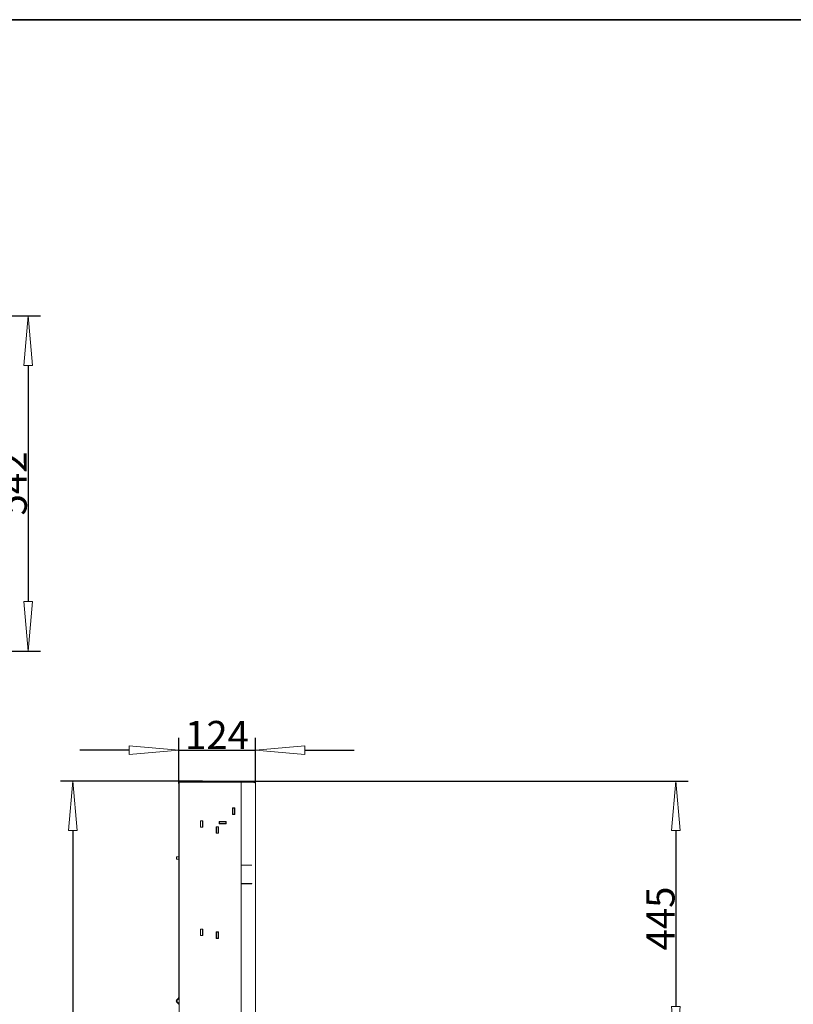
# Model space of a CAD drawing. Units: millimetres. Extents: x 1976 to 4780, y 2433 to 4377.
# Drawn here: x 2972 to 3597, y 3582 to 4377 of the extents above; entities that cross this region are included whole.
import ezdxf

# ---------------------------------------------------------------- set-up
doc = ezdxf.new("R2010")
doc.units = ezdxf.units.MM
doc.header["$LTSCALE"] = 10
doc.header["$PDMODE"] = 1
doc.header["$PDSIZE"] = -2
doc.layers.get('0').update_dxf_attribs({"lineweight": 18})
for name, color, linetype, lineweight in [('CONTOUR_1', 7, 'Continuous', 18), ('Geen', 7, 'Continuous', 5), ('Maatlijnen', 7, 'Continuous', 5)]:
    doc.layers.add(name, color=color, linetype=linetype, lineweight=lineweight)
doc.styles.add('Century Gothic', font='GOTHIC.TTF')
doc.styles.add('Century Gothic (bold)', font='GOTHIC.TTF')
doc.dimstyles.new('iFiRE', dxfattribs={"dimtxt": 22.758301, "dimasz": 39.997559, "dimexe": 10, "dimexo": 0, "dimgap": 0.5, "dimtad": 1, "dimdec": 0, "dimtxsty": 'Century Gothic (bold)', "dimblk": 'VW_FILLEDARROW', "dimblk1": 'VW_FILLEDARROW', "dimblk2": 'VW_FILLEDARROW', "dimcen": 0, "dimadec": 0, "dimazin": 0, "dimtfac": 1, "dimtdec": 0, "dimtix": 1, "dimtmove": 0, "dimatfit": 0, "dimldrblk": 'VW_FILLEDARROW-1', "dimfxl": 1, "dimfrac": 2, "dimtolj": 1, "dimarcsym": 0})

# ---------------------------------------------------------------- blocks, each defined once
blk = doc.blocks.new('Groep-1')
at = {"layer": 'Geen', "color": 7, "linetype": 'Continuous', "lineweight": 35, "transparency": 33554687, "flags": 128}
blk.add_lwpolyline([(-2162.75, 638.53), (641.25, 638.53), (641.25, -1305.47), (-2162.75, -1305.47)], close=True, dxfattribs=at)
blk = doc.blocks.new('Groep-2')
at = {"layer": 'CONTOUR_1', "transparency": 33554687}
for p, q in [((-2076.5, 37.4), (-2076.5, 42.4)), ((-2076.5, 42.4), (-2075.5, 42.4)), ((-2076.5, -303.7), (-2076.5, 37.4)), ((-2075.5, 44.4), (-2075.5, 46.4)), ((-2075.5, 46.4), (-2070.5, 46.4)), ((-2075.5, 44.4), (-2075.5, -1788.1)), ((-2070.9, 44.4), (-2075.5, 44.4)), ((-1980.1, 44.4), (-2070.9, 44.4)), ((-2070.5, 46.4), (-1980.5, 46.4)), ((-2070.5, 44.4), (-1980.5, 44.4)), ((-1980.5, 46.4), (-1975.5, 46.4)), ((-1975.5, 44.4), (-1980.1, 44.4)), ((-1975.5, 46.4), (-1975.5, 44.4)), ((-1956.1, 46.4), (-1975.5, 46.4)), ((-1956.1, 44.4), (-1975.5, 44.4)), ((-1975.5, 44.4), (-1975.5, -399.7)), ((-1956.1, 44.3), (-1975.5, 44.3)), ((-1956.1, 46.4), (-1956.1, 44.4)), ((-1952.5, -383.9), (-1952.5, 42.8)), ((-1989.5, 3.2), (-1985.5, 3.2)), ((-1989.5, -7.8), (-1989.5, 3.2)), ((-1989, 2.7), (-1989, 3.2)), ((-1989, -7.3), (-1989, 2.7)), ((-1989, 2.7), (-1986, 2.7)), ((-1986, 2.7), (-1986, 3.2)), ((-1986, 2.7), (-1986, -7.3)), ((-1985.5, 3.2), (-1985.5, -7.8)), ((-1985.5, -7.8), (-1989.5, -7.8)), ((-1989, -7.3), (-1986, -7.3)), ((-1989, -7.8), (-1989, -7.3)), ((-1986, -7.8), (-1986, -7.3)), ((-2041.3, -17.8), (-2037.7, -17.8)), ((-2041.3, -28.4), (-2041.3, -17.8)), ((-2037.7, -28.4), (-2041.3, -28.4)), ((-2041, -17.8), (-2041, -18.1)), ((-2041, -28.1), (-2041, -18.1)), ((-2038, -18.1), (-2041, -18.1)), ((-2038, -28.1), (-2041, -28.1)), ((-2041, -28.1), (-2041, -28.4)), ((-2038, -17.8), (-2038, -18.1)), ((-2038, -18.1), (-2038, -28.1)), ((-2038, -28.1), (-2038, -28.4)), ((-2037.7, -17.8), (-2037.7, -28.4)), ((-2015.8, -27.5), (-2012.2, -27.5)), ((-2015.8, -38.1), (-2015.8, -27.5)), ((-2015.5, -27.5), (-2015.5, -27.8)), ((-2015.5, -37.8), (-2015.5, -27.8)), ((-2012.5, -27.8), (-2015.5, -27.8)), ((-2012.5, -27.5), (-2012.5, -27.8)), ((-2012.5, -27.8), (-2012.5, -37.8)), ((-2012.2, -31.1), (-2012.5, -31.3)), ((-2012.2, -27.5), (-2012.2, -38.1)), ((-2011, -22.8), (-2011, -18.8)), ((-2011, -18.8), (-2000, -18.8)), ((-2011, -19.3), (-2010.5, -19.3)), ((-2011, -22.3), (-2010.5, -22.3)), ((-2000, -22.8), (-2011, -22.8)), ((-2010.5, -19.3), (-2000.5, -19.3)), ((-2010.5, -19.3), (-2010.5, -22.3)), ((-2000.5, -22.3), (-2010.5, -22.3)), ((-2000.5, -19.3), (-2000.5, -22.3)), ((-2000.5, -19.3), (-2000, -19.3)), ((-2000.5, -22.3), (-2000, -22.3)), ((-2000, -18.8), (-2000, -22.8)), ((-2012.2, -38.1), (-2015.8, -38.1)), ((-2012.5, -37.8), (-2015.5, -37.8)), ((-2015.5, -37.8), (-2015.5, -38.1)), ((-2012.5, -37.8), (-2012.5, -38.1)), ((-2080, -76.1), (-2080, -80.1)), ((-2078, -76.1), (-2080, -76.1)), ((-2076.5, -76.1), (-2078, -76.1)), ((-2078, -80.1), (-2080, -80.1)), ((-2076.5, -80.1), (-2078, -80.1)), ((-1975.5, -89.4), (-1958.5, -89.4)), ((-1958.5, -89.6), (-1975.5, -89.6)), ((-1967, -89.6), (-1967, -89.4)), ((-1958.5, -89.4), (-1958.5, -89.6)), ((-1975.5, -119.4), (-1958.5, -119.4)), ((-1958.5, -119.6), (-1975.5, -119.6)), ((-1967, -119.6), (-1967, -119.4)), ((-1958.5, -119.4), (-1958.5, -119.6)), ((-2041.3, -192.8), (-2037.7, -192.8)), ((-2041.3, -203.4), (-2041.3, -192.8)), ((-2037.7, -203.4), (-2041.3, -203.4)), ((-2041, -192.8), (-2041, -193.1)), ((-2041, -203.1), (-2041, -193.1)), ((-2038, -193.1), (-2041, -193.1)), ((-2038, -203.1), (-2041, -203.1)), ((-2041, -203.1), (-2041, -203.4)), ((-2038, -192.8), (-2038, -193.1)), ((-2038, -193.1), (-2038, -203.1)), ((-2038, -203.1), (-2038, -203.4)), ((-2037.7, -192.8), (-2037.7, -203.4)), ((-2015.8, -197.5), (-2012.2, -197.5)), ((-2015.8, -208.1), (-2015.8, -197.5)), ((-2015.5, -197.5), (-2015.5, -197.8)), ((-2015.5, -207.8), (-2015.5, -197.8)), ((-2012.5, -197.8), (-2015.5, -197.8)), ((-2012.5, -197.5), (-2012.5, -197.8)), ((-2012.5, -197.8), (-2012.5, -207.8)), ((-2012.2, -197.5), (-2012.2, -208.1)), ((-2012.2, -208.1), (-2015.8, -208.1)), ((-2012.5, -207.8), (-2015.5, -207.8)), ((-2015.5, -207.8), (-2015.5, -208.1)), ((-2012.5, -207.8), (-2012.5, -208.1)), ((-2080.1, -307.7), (-2076.8, -304.4)), ((-2076.8, -313.8), (-2080.1, -310.5)), ((-2079.4, -308.4), (-2076.1, -305.1)), ((-2076.1, -313.1), (-2079.4, -309.8))]:
    blk.add_line(p, q, dxfattribs=at)
for centre, radius, start, end in [((-2001.5, -8.3), 11, 252.6586, 277.8375), ((-2078.7, -309.1), 2, 135, 225), ((-2078.7, -309.1), 1, 135, 225), ((-2077.5, -303.7), 1, 315, 0), ((-2077.5, -314.5), 1, 0, 45), ((-2077.5, -303.7), 2, 315, 0), ((-2077.5, -314.5), 2, 0, 45)]:
    blk.add_arc(centre, radius, start, end, dxfattribs=at)
for points, knots in [([(-1952.5, 42.8), (-1952.5, 42.9), (-1952.5, 42.9), (-1952.5, 43), (-1952.6, 43.2), (-1952.6, 43.3), (-1952.6, 43.5), (-1952.6, 43.6), (-1952.7, 43.8), (-1952.7, 43.9), (-1952.8, 44.1), (-1952.8, 44.2), (-1952.8, 44.2), (-1952.8, 44.3), (-1952.9, 44.4), (-1953, 44.6), (-1953.1, 44.8), (-1953.2, 45), (-1953.3, 45.1), (-1953.4, 45.1), (-1953.4, 45.2), (-1953.5, 45.3), (-1953.7, 45.4), (-1953.8, 45.5), (-1953.9, 45.7), (-1954.1, 45.8), (-1954.2, 45.8), (-1954.3, 45.9), (-1954.4, 45.9), (-1954.5, 46), (-1954.5, 46), (-1954.6, 46.1), (-1954.7, 46.1), (-1954.8, 46.1), (-1954.8, 46.2), (-1955, 46.2), (-1955.1, 46.2), (-1955.1, 46.3), (-1955.2, 46.3), (-1955.2, 46.3), (-1955.3, 46.3), (-1955.5, 46.3), (-1955.6, 46.4), (-1955.7, 46.4), (-1955.9, 46.4), (-1956, 46.4), (-1956.1, 46.4), (-1956.1, 46.4)], [0, 0, 0, 0.012039, 0.024078, 0.060196, 0.096313, 0.13243, 0.168548, 0.204665, 0.240783, 0.2769, 0.313017, 0.325056, 0.337096, 0.349135, 0.385252, 0.421369, 0.457487, 0.493604, 0.505643, 0.517682, 0.529722, 0.5538, 0.577878, 0.601956, 0.626035, 0.650113, 0.662152, 0.674191, 0.68623, 0.698269, 0.710308, 0.722348, 0.734387, 0.746426, 0.758465, 0.794582, 0.806621, 0.818661, 0.8307, 0.842739, 0.866817, 0.890895, 0.914974, 0.939052, 0.96313, 0.987208, 1, 1, 1]), ([(-1955.6, 44.3), (-1955.6, 44.3), (-1955.6, 44.3), (-1955.7, 44.3), (-1955.7, 44.3), (-1955.7, 44.3), (-1955.7, 44.4), (-1955.8, 44.4), (-1955.8, 44.4), (-1955.9, 44.4), (-1956, 44.4), (-1956, 44.4), (-1956.1, 44.4), (-1956.1, 44.4), (-1956.1, 44.4)], [0, 0, 0, 0.027773, 0.194414, 0.249961, 0.277735, 0.305508, 0.333282, 0.499923, 0.666564, 0.833205, 0.972072, 0.999846, 0.999846, 1, 1, 1]), ([(-1956.1, 44.3), (-1956.1, 44.3), (-1956, 44.3), (-1955.8, 44.3), (-1955.7, 44.3), (-1955.5, 44.3), (-1955.3, 44.3), (-1955.2, 44.3), (-1955.1, 44.3), (-1954.9, 44.2), (-1954.8, 44.2), (-1954.7, 44.2), (-1954.6, 44.2), (-1954.5, 44.2), (-1954.4, 44.1), (-1954.3, 44.1), (-1954.2, 44.1), (-1954.1, 44.1), (-1954.1, 44.1), (-1954, 44.1), (-1953.8, 44), (-1953.4, 43.9), (-1953.2, 43.7), (-1953.1, 43.7), (-1953, 43.6), (-1952.9, 43.5), (-1952.9, 43.5), (-1952.9, 43.5), (-1952.8, 43.5), (-1952.8, 43.4), (-1952.8, 43.4), (-1952.8, 43.4), (-1952.7, 43.4), (-1952.7, 43.3), (-1952.7, 43.3), (-1952.7, 43.3), (-1952.7, 43.2), (-1952.6, 43.2), (-1952.6, 43.1), (-1952.6, 43.1), (-1952.6, 43.1), (-1952.6, 43), (-1952.6, 43), (-1952.6, 43), (-1952.6, 42.9), (-1952.5, 42.9), (-1952.5, 42.9), (-1952.5, 42.8), (-1952.5, 42.8), (-1952.5, 42.8)], [0, 0, 0, 0.012653, 0.025306, 0.063266, 0.101226, 0.139185, 0.177145, 0.189798, 0.202452, 0.215105, 0.227758, 0.240411, 0.253064, 0.291024, 0.303677, 0.316331, 0.328984, 0.341637, 0.35429, 0.379597, 0.455516, 0.544089, 0.569395, 0.607355, 0.645314, 0.670621, 0.683274, 0.695927, 0.70858, 0.721234, 0.733887, 0.74654, 0.759193, 0.771847, 0.7845, 0.797153, 0.822459, 0.847766, 0.860419, 0.873072, 0.885726, 0.898379, 0.911032, 0.923685, 0.948992, 0.974298, 0.986951, 0.999605, 1, 1, 1])]:
    blk.add_open_spline(points, degree=2, knots=knots, dxfattribs=at)
blk = doc.blocks.new('VW_FILLEDARROW')
at = {"color": 0, "linetype": 'Continuous', "lineweight": 5, "transparency": 16777216, "flags": 128}
blk.add_lwpolyline([(-1, 0.087), (0, 0), (-1, -0.087)], close=True, dxfattribs=at)
blk = doc.blocks.new('*D13')
at = {"layer": 'Defpoints', "color": 0}
for p in [(3160.63, 3762.15), (3358.53, 3539.87), (3502.43, 3539.87)]:
    blk.add_point(p, dxfattribs=at)
at = {"layer": 'Maatlijnen', "color": 0, "lineweight": -2}
for p, q in [((3160.63, 3762.15), (3512.43, 3762.15)), ((3502.43, 3722.15), (3502.43, 3579.87)), ((3358.53, 3539.87), (3512.43, 3539.87))]:
    blk.add_line(p, q, dxfattribs=at)
at = {"layer": 'Maatlijnen', "color": 0, "lineweight": -2, "xscale": 39.99755859374999, "yscale": 39.99755859374999, "zscale": 39.99755859374999}
for p, rotation in [((3502.43, 3762.15), 90), ((3502.43, 3539.87), 270)]:
    blk.add_blockref('VW_FILLEDARROW', p, dxfattribs=dict(at, rotation=rotation))
at = {"layer": 'Maatlijnen', "color": 0, "insert": (3489.99, 3651.01), "char_height": 22.758, "attachment_point": 5, "rotation": 90, "style": 'Century Gothic'}
blk.add_mtext('\\A1;445', dxfattribs=at)
blk = doc.blocks.new('VW_FILLEDARROW-1')
at = {"color": 0, "linetype": 'Continuous', "lineweight": 13, "transparency": 16777216, "flags": 128}
blk.add_lwpolyline([(-1, 0.087), (0, 0), (-1, -0.087)], close=True, dxfattribs=at)
blk = doc.blocks.new('*D14')
at = {"layer": 'Defpoints', "color": 0}
for p in [(3119.68, 3762.15), (3014.93, 2842.4), (3149.93, 2842.4)]:
    blk.add_point(p, dxfattribs=at)
at = {"layer": 'Maatlijnen', "color": 0, "lineweight": -2}
for p, q in [((3119.68, 3762.15), (3004.93, 3762.15)), ((3014.93, 3722.15), (3014.93, 2882.4)), ((3149.93, 2842.4), (3004.93, 2842.4))]:
    blk.add_line(p, q, dxfattribs=at)
at = {"layer": 'Maatlijnen', "color": 0, "lineweight": -2, "xscale": 39.99755859374999, "yscale": 39.99755859374999, "zscale": 39.99755859374999}
for p, rotation in [((3014.93, 3762.15), 90), ((3014.93, 2842.4), 270)]:
    blk.add_blockref('VW_FILLEDARROW', p, dxfattribs=dict(at, rotation=rotation))
at = {"layer": 'Maatlijnen', "color": 0, "insert": (3001.22, 3302.27), "char_height": 22.7583, "attachment_point": 5, "rotation": 90, "style": 'Century Gothic'}
blk.add_mtext('\\A1;1840/2140', dxfattribs=at)
blk = doc.blocks.new('*D15')
at = {"layer": 'Defpoints', "color": 0}
for p in [(3162.43, 3787.16), (3100.43, 3760.15), (3162.43, 3760.35)]:
    blk.add_point(p, dxfattribs=at)
at = {"layer": 'Maatlijnen', "color": 0, "lineweight": -2}
for p, q in [((3100.43, 3760.15), (3100.43, 3797.16)), ((3162.43, 3760.35), (3162.43, 3797.16)), ((3060.44, 3787.16), (3020.44, 3787.16)), ((3100.43, 3787.16), (3162.43, 3787.16)), ((3202.43, 3787.16), (3242.43, 3787.16))]:
    blk.add_line(p, q, dxfattribs=at)
at = {"layer": 'Maatlijnen', "color": 0, "lineweight": -2, "xscale": 39.99755859374999, "yscale": 39.99755859374999, "zscale": 39.99755859374999}
blk.add_blockref('VW_FILLEDARROW', (3100.43, 3787.16), dxfattribs=at)
at = {"layer": 'Maatlijnen', "color": 0, "lineweight": -2, "xscale": 39.99755859374999, "yscale": 39.99755859374999, "zscale": 39.99755859374999, "rotation": 180}
blk.add_blockref('VW_FILLEDARROW', (3162.43, 3787.16), dxfattribs=at)
at = {"layer": 'Maatlijnen', "color": 0, "insert": (3131.43, 3799.33), "char_height": 22.758, "attachment_point": 5, "style": 'Century Gothic'}
blk.add_mtext('\\A1;124', dxfattribs=at)
blk = doc.blocks.new('*D38')
at = {"layer": 'Defpoints', "color": 0}
for p in [(2919.85, 4138.05), (2836.93, 3867.15), (2978.71, 3867.15)]:
    blk.add_point(p, dxfattribs=at)
at = {"layer": 'Maatlijnen', "color": 0, "lineweight": -2}
for p, q in [((2919.85, 4138.05), (2988.71, 4138.05)), ((2978.71, 4098.05), (2978.71, 3907.15)), ((2836.93, 3867.15), (2988.71, 3867.15))]:
    blk.add_line(p, q, dxfattribs=at)
at = {"layer": 'Maatlijnen', "color": 0, "lineweight": -2, "xscale": 39.99755859374999, "yscale": 39.99755859374999, "zscale": 39.99755859374999}
for p, rotation in [((2978.71, 4138.05), 90), ((2978.71, 3867.15), 270)]:
    blk.add_blockref('VW_FILLEDARROW', p, dxfattribs=dict(at, rotation=rotation))
at = {"layer": 'Maatlijnen', "color": 0, "insert": (2966.26, 4002.6), "char_height": 22.758, "attachment_point": 5, "rotation": 90, "style": 'Century Gothic'}
blk.add_mtext('\\A1;542', dxfattribs=at)

msp = doc.modelspace()

# ---------------------------------------------------------------- block references
at = {"layer": 'Geen', "color": 7, "transparency": 33554687}
msp.add_blockref('Groep-1', (4138.7, 3738.95), dxfattribs=at)
at = {"layer": 'Geen', "color": 7, "transparency": 33554687, "xscale": 0.5, "yscale": 0.5, "zscale": 0.5}
msp.add_blockref('Groep-2', (4138.7, 3738.95), dxfattribs=at)

# ---------------------------------------------------------------- dimensions: what is measured, and where the dimension line sits
at = {"layer": 'Maatlijnen'}
for base, p1, p2, override, picture, middle in [((2978.71, 3867.15), (2919.85, 4138.05), (2836.93, 3867.15), {"dimgap": 0.5, "dimlfac": 2, "dimpost": '<>', "dimtxsty": 'Century Gothic', "dimtmove": 2}, '*D38', (2966.26, 4002.6)), ((3014.93491, 2842.397699), (3119.684926, 3762.1477), (3149.934922, 2842.397699), {"dimgap": 0.5, "dimlfac": 2, "dimpost": '<>/2140', "dimtxsty": 'Century Gothic', "dimtmove": 2}, '*D14', (3001.223716, 3302.2727)), ((3502.43, 3539.87), (3160.63, 3762.15), (3358.53, 3539.87), {"dimgap": 0.5, "dimlfac": 2, "dimpost": '<>', "dimtxsty": 'Century Gothic', "dimtmove": 2}, '*D13', (3489.99, 3651.01))]:
    dim = msp.add_linear_dim(base=base, p1=p1, p2=p2, angle=270, dimstyle='iFiRE', override=override, dxfattribs=at)
    dim.commit()
    dim.dimension.update_dxf_attribs({"geometry": picture, "text_midpoint": middle})
dim = msp.add_linear_dim(base=(3162.43, 3787.16), p1=(3100.43, 3760.15), p2=(3162.43, 3760.35), dimstyle='iFiRE', override={"dimgap": 0.5, "dimlfac": 2, "dimpost": '<>', "dimtxsty": 'Century Gothic', "dimtmove": 2}, dxfattribs=at)
dim.commit()
dim.dimension.update_dxf_attribs({"geometry": '*D15', "text_midpoint": (3131.43, 3799.33)})

doc.saveas('drawing.dxf')
